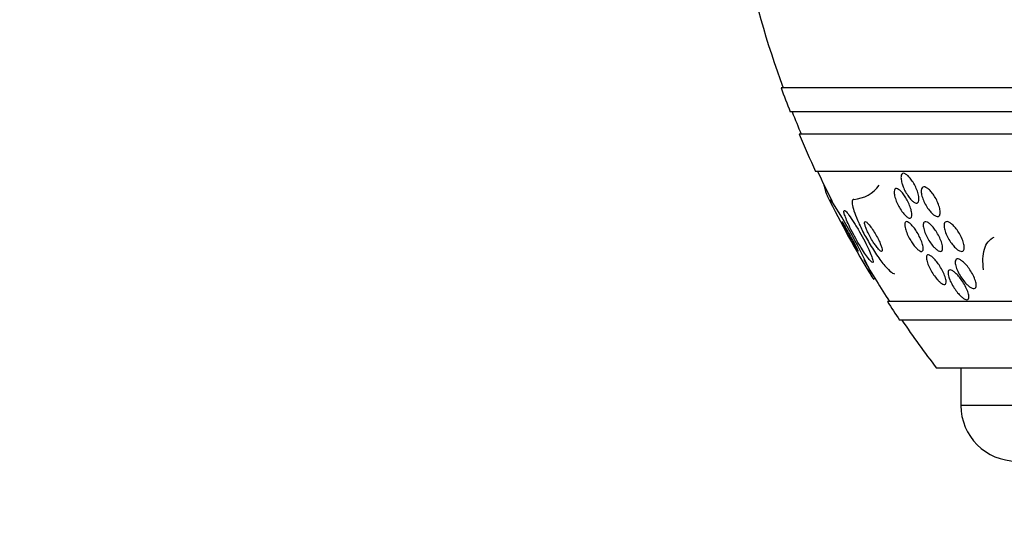
# Model space of a CAD drawing. Units: millimetres. Extents: x 0 to 835, y 0 to 1165.
# Drawn here: x 378 to 405, y 414 to 428 of the extents above; entities that cross this region are included whole.
import ezdxf
from ezdxf import colors
from ezdxf.entities.mleader import LeaderData, LeaderLine
from ezdxf.math import Vec2, Vec3

# ---------------------------------------------------------------- set-up
doc = ezdxf.new("R2010")
doc.units = ezdxf.units.MM
doc.layers.add('DV5_Défaut', color=7, linetype='Continuous')
doc.layers.add('Défaut', color=7, linetype='Continuous')

# ---------------------------------------------------------------- blocks, each defined once
blk = doc.blocks.new('_DOT')
at = {"color": 0}
blk.add_line((0, 0), (-1, 0), dxfattribs=at)
at = {"color": 0, "const_width": 0.333}
blk.add_lwpolyline([(-0.1665, 0, 1), (0.1665, 0, 1)], format="xyb", close=True, dxfattribs=at)
blk = doc.blocks.new('SE4')
at = {"layer": 'DV5_Défaut', "color": 7, "linetype": 'Continuous'}
for p, q in [((452.195, 425.788), (398.527, 425.788)), ((451.949, 425.138), (398.773, 425.138)), ((451.707, 424.538), (399.015, 424.538)), ((451.267, 423.538), (399.455, 423.538)), ((399.676, 423.169), (399.685, 423.169)), ((449.337, 420.038), (401.385, 420.038)), ((449.006, 419.538), (401.716, 419.538)), ((448.016, 418.246), (402.706, 418.246)), ((403.361, 418.246), (403.361, 417.246)), ((447.361, 417.246), (403.361, 417.246))]:
    blk.add_line(p, q, dxfattribs=at)
for centre, radius, start, end in [((425.361, 435.538), 28.5, 192.2416, 200.0052), ((425.361, 435.538), 28.55, 199.9687, 201.3629), ((425.361, 435.538), 28.5, 201.4022, 202.7037), ((425.361, 435.538), 28.55, 202.6617, 204.8545), ((425.361, 435.538), 28.5, 204.9011, 206.6871), ((400.414, 423.705), 0.92, 274.5053, 324.3998), ((425.361, 435.538), 28.55, 206.3193, 211.2935), ((387.759, 414.87), 14.459, 24.1609, 33.2031), ((425.361, 435.538), 28.5, 210.2784, 212.9468), ((425.361, 435.538), 28.55, 212.8818, 214.0849), ((425.361, 435.538), 28.5, 214.1529, 217.3532), ((404.861, 417.246), 1.5, 180, 270)]:
    blk.add_arc(centre, radius, start, end, dxfattribs=at)
blk.add_ellipse((401.293, 408.788), major_axis=(0, 12), ratio=0.142786, start_param=0.142747, end_param=0.160569, dxfattribs=at)
for points, knots in [([(401.776, 423.226), (401.764, 423.269), (401.756, 423.31), (401.753, 423.346), (401.75, 423.383), (401.752, 423.414), (401.759, 423.438), (401.766, 423.46), (401.777, 423.476), (401.793, 423.483), (401.807, 423.49), (401.825, 423.49), (401.845, 423.483), (401.865, 423.477), (401.886, 423.465), (401.909, 423.447), (401.932, 423.429), (401.956, 423.406), (401.98, 423.378), (402.006, 423.349), (402.031, 423.315), (402.056, 423.279), (402.082, 423.239), (402.107, 423.195), (402.13, 423.151), (402.154, 423.104), (402.175, 423.054), (402.192, 423.007), (402.209, 422.958), (402.222, 422.91), (402.229, 422.868), (402.236, 422.827), (402.238, 422.789), (402.233, 422.76), (402.229, 422.734), (402.22, 422.713), (402.206, 422.701), (402.194, 422.69), (402.177, 422.686), (402.158, 422.689), (402.14, 422.692), (402.12, 422.701), (402.098, 422.715), (402.076, 422.73), (402.052, 422.751), (402.028, 422.775), (402.003, 422.801), (401.977, 422.832), (401.953, 422.866), (401.926, 422.903), (401.901, 422.944), (401.877, 422.986), (401.852, 423.032), (401.829, 423.081), (401.81, 423.128), (401.797, 423.161), (401.786, 423.194), (401.776, 423.226)], [0, 0, 0, 0, 0.057098, 0.057098, 0.057098, 0.114508, 0.114508, 0.114508, 0.167171, 0.167171, 0.167171, 0.214882, 0.214882, 0.214882, 0.260727, 0.260727, 0.260727, 0.307881, 0.307881, 0.307881, 0.358761, 0.358761, 0.358761, 0.414715, 0.414715, 0.414715, 0.475409, 0.475409, 0.475409, 0.538193, 0.538193, 0.538193, 0.598656, 0.598656, 0.598656, 0.653275, 0.653275, 0.653275, 0.702062, 0.702062, 0.702062, 0.74792, 0.74792, 0.74792, 0.794272, 0.794272, 0.794272, 0.843857, 0.843857, 0.843857, 0.898382, 0.898382, 0.898382, 0.957991, 0.957991, 0.957991, 1, 1, 1, 1]), ([(401.776, 422.465), (401.747, 422.506), (401.718, 422.553), (401.693, 422.6), (401.668, 422.646), (401.645, 422.695), (401.626, 422.742), (401.606, 422.792), (401.591, 422.84), (401.58, 422.884), (401.57, 422.927), (401.566, 422.967), (401.567, 422.999), (401.568, 423.027), (401.575, 423.05), (401.587, 423.064), (401.597, 423.077), (401.612, 423.082), (401.629, 423.08), (401.646, 423.078), (401.665, 423.07), (401.686, 423.056), (401.707, 423.043), (401.729, 423.023), (401.752, 423), (401.776, 422.975), (401.8, 422.945), (401.824, 422.913), (401.85, 422.877), (401.875, 422.838), (401.898, 422.797), (401.924, 422.753), (401.948, 422.705), (401.968, 422.659), (401.989, 422.61), (402.008, 422.561), (402.021, 422.515), (402.034, 422.469), (402.042, 422.426), (402.044, 422.39), (402.046, 422.357), (402.043, 422.329), (402.034, 422.31), (402.025, 422.293), (402.013, 422.283), (401.996, 422.281), (401.981, 422.279), (401.963, 422.284), (401.943, 422.295), (401.923, 422.306), (401.901, 422.322), (401.879, 422.343), (401.856, 422.365), (401.832, 422.391), (401.808, 422.421), (401.798, 422.435), (401.787, 422.45), (401.776, 422.465)], [0, 0, 0, 0, 0.06045, 0.06045, 0.06045, 0.120712, 0.120712, 0.120712, 0.184089, 0.184089, 0.184089, 0.246391, 0.246391, 0.246391, 0.30315, 0.30315, 0.30315, 0.353251, 0.353251, 0.353251, 0.399203, 0.399203, 0.399203, 0.444631, 0.444631, 0.444631, 0.49262, 0.49262, 0.49262, 0.545332, 0.545332, 0.545332, 0.603625, 0.603625, 0.603625, 0.666247, 0.666247, 0.666247, 0.729382, 0.729382, 0.729382, 0.788117, 0.788117, 0.788117, 0.839959, 0.839959, 0.839959, 0.886556, 0.886556, 0.886556, 0.931589, 0.931589, 0.931589, 0.978478, 0.978478, 0.978478, 1, 1, 1, 1]), ([(402.515, 422.489), (402.483, 422.529), (402.453, 422.574), (402.426, 422.621), (402.398, 422.668), (402.374, 422.717), (402.354, 422.766), (402.334, 422.815), (402.317, 422.866), (402.307, 422.911), (402.297, 422.955), (402.293, 422.996), (402.295, 423.03), (402.298, 423.06), (402.305, 423.085), (402.318, 423.102), (402.329, 423.117), (402.345, 423.125), (402.364, 423.126), (402.381, 423.127), (402.402, 423.122), (402.424, 423.111), (402.446, 423.1), (402.471, 423.083), (402.495, 423.062), (402.521, 423.039), (402.547, 423.011), (402.573, 422.98), (402.601, 422.946), (402.629, 422.907), (402.654, 422.867), (402.682, 422.823), (402.707, 422.775), (402.729, 422.728), (402.752, 422.679), (402.771, 422.628), (402.784, 422.581), (402.797, 422.534), (402.805, 422.489), (402.807, 422.451), (402.808, 422.417), (402.804, 422.387), (402.793, 422.365), (402.784, 422.347), (402.77, 422.334), (402.753, 422.329), (402.737, 422.324), (402.717, 422.326), (402.696, 422.334), (402.675, 422.341), (402.652, 422.355), (402.628, 422.373), (402.603, 422.393), (402.577, 422.418), (402.551, 422.446), (402.539, 422.459), (402.527, 422.474), (402.515, 422.489)], [0, 0, 0, 0, 0.061356, 0.061356, 0.061356, 0.122567, 0.122567, 0.122567, 0.18607, 0.18607, 0.18607, 0.247333, 0.247333, 0.247333, 0.302469, 0.302469, 0.302469, 0.351338, 0.351338, 0.351338, 0.396917, 0.396917, 0.396917, 0.442756, 0.442756, 0.442756, 0.491728, 0.491728, 0.491728, 0.545728, 0.545728, 0.545728, 0.605195, 0.605195, 0.605195, 0.668285, 0.668285, 0.668285, 0.730731, 0.730731, 0.730731, 0.7879, 0.7879, 0.7879, 0.838283, 0.838283, 0.838283, 0.884239, 0.884239, 0.884239, 0.929495, 0.929495, 0.929495, 0.977257, 0.977257, 0.977257, 1, 1, 1, 1]), ([(400.486, 422.788), (400.469, 422.788), (400.457, 422.78), (400.449, 422.764), (400.438, 422.742), (400.437, 422.705), (400.443, 422.657), (400.45, 422.608), (400.465, 422.547), (400.487, 422.478), (400.51, 422.404), (400.543, 422.319), (400.58, 422.23), (400.623, 422.131), (400.673, 422.025), (400.728, 421.918), (400.788, 421.8), (400.856, 421.678), (400.925, 421.563), (401, 421.439), (401.078, 421.319), (401.154, 421.213), (401.229, 421.108), (401.304, 421.014), (401.37, 420.942), (401.429, 420.877), (401.484, 420.829), (401.526, 420.806), (401.547, 420.794), (401.565, 420.788), (401.579, 420.788)], [0, 0, 0, 0, 0.065933, 0.065933, 0.065933, 0.154083, 0.154083, 0.154083, 0.243302, 0.243302, 0.243302, 0.33982, 0.33982, 0.33982, 0.447963, 0.447963, 0.447963, 0.569064, 0.569064, 0.569064, 0.699217, 0.699217, 0.699217, 0.828143, 0.828143, 0.828143, 0.943868, 0.943868, 0.943868, 1, 1, 1, 1]), ([(400.8, 421.303), (400.835, 421.251), (400.869, 421.205), (400.898, 421.17), (400.927, 421.134), (400.952, 421.109), (400.97, 421.097), (400.986, 421.086), (400.997, 421.085), (401.001, 421.096), (401.004, 421.107), (401.002, 421.128), (400.995, 421.156), (400.988, 421.186), (400.974, 421.225), (400.957, 421.27), (400.937, 421.319), (400.912, 421.377), (400.884, 421.438), (400.852, 421.507), (400.814, 421.583), (400.775, 421.659), (400.731, 421.743), (400.683, 421.831), (400.635, 421.916), (400.585, 422.004), (400.533, 422.091), (400.484, 422.168), (400.437, 422.242), (400.391, 422.31), (400.352, 422.363), (400.318, 422.41), (400.287, 422.446), (400.264, 422.467), (400.244, 422.485), (400.23, 422.492), (400.222, 422.486), (400.215, 422.481), (400.213, 422.466), (400.217, 422.441), (400.221, 422.416), (400.231, 422.382), (400.246, 422.341), (400.262, 422.296), (400.283, 422.244), (400.308, 422.186), (400.336, 422.122), (400.37, 422.052), (400.406, 421.979), (400.447, 421.898), (400.492, 421.814), (400.538, 421.731), (400.587, 421.642), (400.639, 421.554), (400.689, 421.473), (400.727, 421.412), (400.765, 421.354), (400.8, 421.303)], [0, 0, 0, 0, 0.049709, 0.049709, 0.049709, 0.099721, 0.099721, 0.099721, 0.145803, 0.145803, 0.145803, 0.189611, 0.189611, 0.189611, 0.23506, 0.23506, 0.23506, 0.285133, 0.285133, 0.285133, 0.341577, 0.341577, 0.341577, 0.404105, 0.404105, 0.404105, 0.469384, 0.469384, 0.469384, 0.531662, 0.531662, 0.531662, 0.58647, 0.58647, 0.58647, 0.634122, 0.634122, 0.634122, 0.678369, 0.678369, 0.678369, 0.723216, 0.723216, 0.723216, 0.771757, 0.771757, 0.771757, 0.826071, 0.826071, 0.826071, 0.886685, 0.886685, 0.886685, 0.951491, 0.951491, 0.951491, 1, 1, 1, 1]), ([(400.163, 422.186), (400.163, 422.181), (400.166, 422.171), (400.172, 422.156), (400.179, 422.141), (400.189, 422.119), (400.2, 422.094), (400.214, 422.067), (400.23, 422.034), (400.248, 421.998), (400.268, 421.958), (400.292, 421.914), (400.316, 421.869), (400.342, 421.82), (400.37, 421.768), (400.398, 421.718), (400.426, 421.668), (400.455, 421.617), (400.481, 421.572), (400.5, 421.541), (400.517, 421.512), (400.532, 421.487)], [0, 0, 0, 0, 0.117021, 0.117021, 0.117021, 0.241656, 0.241656, 0.241656, 0.380618, 0.380618, 0.380618, 0.537081, 0.537081, 0.537081, 0.707978, 0.707978, 0.707978, 0.881655, 0.881655, 0.881655, 1, 1, 1, 1]), ([(400.601, 421.388), (400.602, 421.388), (400.602, 421.391), (400.601, 421.395), (400.599, 421.402), (400.594, 421.416), (400.586, 421.433), (400.578, 421.452), (400.567, 421.476), (400.553, 421.503), (400.538, 421.534), (400.519, 421.57), (400.499, 421.609), (400.477, 421.652), (400.452, 421.698), (400.427, 421.746), (400.4, 421.796), (400.371, 421.849), (400.343, 421.899), (400.315, 421.948), (400.287, 421.996), (400.263, 422.038), (400.241, 422.076), (400.22, 422.11), (400.204, 422.135), (400.19, 422.157), (400.179, 422.173), (400.172, 422.181), (400.168, 422.186), (400.165, 422.188), (400.164, 422.188)], [0, 0, 0, 0, 0.055963, 0.055963, 0.055963, 0.144505, 0.144505, 0.144505, 0.240562, 0.240562, 0.240562, 0.348663, 0.348663, 0.348663, 0.470033, 0.470033, 0.470033, 0.600323, 0.600323, 0.600323, 0.728944, 0.728944, 0.728944, 0.844454, 0.844454, 0.844454, 0.943673, 0.943673, 0.943673, 1, 1, 1, 1]), ([(401.072, 421.542), (401.097, 421.507), (401.123, 421.475), (401.145, 421.451), (401.168, 421.426), (401.189, 421.407), (401.205, 421.397), (401.22, 421.388), (401.232, 421.386), (401.239, 421.391), (401.245, 421.396), (401.248, 421.407), (401.248, 421.424), (401.247, 421.44), (401.243, 421.461), (401.236, 421.486), (401.228, 421.512), (401.218, 421.543), (401.204, 421.576), (401.189, 421.612), (401.171, 421.652), (401.152, 421.693), (401.129, 421.738), (401.104, 421.786), (401.078, 421.831), (401.049, 421.881), (401.019, 421.931), (400.989, 421.976), (400.958, 422.021), (400.928, 422.063), (400.9, 422.098), (400.874, 422.129), (400.85, 422.154), (400.83, 422.17), (400.813, 422.183), (400.798, 422.19), (400.789, 422.188), (400.78, 422.186), (400.775, 422.178), (400.774, 422.164), (400.773, 422.151), (400.775, 422.132), (400.78, 422.109), (400.786, 422.086), (400.795, 422.057), (400.806, 422.027), (400.819, 421.993), (400.835, 421.955), (400.853, 421.916), (400.873, 421.873), (400.896, 421.827), (400.921, 421.783), (400.948, 421.733), (400.977, 421.684), (401.007, 421.638), (401.028, 421.604), (401.051, 421.571), (401.072, 421.542)], [0, 0, 0, 0, 0.055235, 0.055235, 0.055235, 0.110883, 0.110883, 0.110883, 0.160564, 0.160564, 0.160564, 0.205132, 0.205132, 0.205132, 0.24895, 0.24895, 0.24895, 0.295706, 0.295706, 0.295706, 0.347991, 0.347991, 0.347991, 0.406973, 0.406973, 0.406973, 0.471357, 0.471357, 0.471357, 0.536594, 0.536594, 0.536594, 0.596609, 0.596609, 0.596609, 0.648346, 0.648346, 0.648346, 0.693906, 0.693906, 0.693906, 0.737628, 0.737628, 0.737628, 0.783335, 0.783335, 0.783335, 0.833831, 0.833831, 0.833831, 0.89075, 0.89075, 0.89075, 0.95371, 0.95371, 0.95371, 1, 1, 1, 1]), ([(401.852, 422.113), (401.852, 422.136), (401.857, 422.156), (401.865, 422.169), (401.873, 422.182), (401.886, 422.189), (401.902, 422.188), (401.917, 422.188), (401.936, 422.181), (401.956, 422.169), (401.976, 422.157), (401.998, 422.139), (402.02, 422.117), (402.044, 422.094), (402.068, 422.067), (402.092, 422.037), (402.118, 422.003), (402.145, 421.966), (402.169, 421.927), (402.197, 421.884), (402.223, 421.838), (402.245, 421.793), (402.27, 421.743), (402.292, 421.693), (402.309, 421.646), (402.327, 421.598), (402.339, 421.552), (402.345, 421.514), (402.351, 421.477), (402.351, 421.446), (402.344, 421.424), (402.339, 421.405), (402.328, 421.393), (402.312, 421.389), (402.298, 421.386), (402.281, 421.39), (402.261, 421.399), (402.243, 421.408), (402.222, 421.423), (402.2, 421.443), (402.177, 421.462), (402.153, 421.487), (402.13, 421.515), (402.104, 421.546), (402.078, 421.581), (402.053, 421.617), (402.025, 421.658), (401.999, 421.702), (401.975, 421.746), (401.949, 421.794), (401.925, 421.844), (401.906, 421.892), (401.886, 421.941), (401.871, 421.989), (401.862, 422.031), (401.855, 422.062), (401.852, 422.089), (401.852, 422.113)], [0, 0, 0, 0, 0.048119, 0.048119, 0.048119, 0.096483, 0.096483, 0.096483, 0.141759, 0.141759, 0.141759, 0.18578, 0.18578, 0.18578, 0.232104, 0.232104, 0.232104, 0.283392, 0.283392, 0.283392, 0.341082, 0.341082, 0.341082, 0.404487, 0.404487, 0.404487, 0.469818, 0.469818, 0.469818, 0.531093, 0.531093, 0.531093, 0.584283, 0.584283, 0.584283, 0.630602, 0.630602, 0.630602, 0.674335, 0.674335, 0.674335, 0.719561, 0.719561, 0.719561, 0.769288, 0.769288, 0.769288, 0.825334, 0.825334, 0.825334, 0.887571, 0.887571, 0.887571, 0.952851, 0.952851, 0.952851, 1, 1, 1, 1]), ([(402.619, 421.523), (402.586, 421.56), (402.554, 421.603), (402.525, 421.648), (402.496, 421.692), (402.468, 421.74), (402.445, 421.787), (402.419, 421.837), (402.398, 421.888), (402.382, 421.936), (402.366, 421.983), (402.355, 422.029), (402.352, 422.067), (402.349, 422.102), (402.351, 422.132), (402.36, 422.153), (402.368, 422.171), (402.381, 422.183), (402.398, 422.187), (402.413, 422.19), (402.432, 422.187), (402.453, 422.178), (402.473, 422.17), (402.495, 422.155), (402.519, 422.136), (402.543, 422.117), (402.568, 422.092), (402.593, 422.064), (402.621, 422.033), (402.649, 421.997), (402.675, 421.96), (402.704, 421.918), (402.731, 421.873), (402.756, 421.828), (402.782, 421.779), (402.806, 421.728), (402.824, 421.68), (402.843, 421.631), (402.858, 421.583), (402.865, 421.541), (402.872, 421.502), (402.873, 421.467), (402.867, 421.441), (402.862, 421.418), (402.851, 421.402), (402.836, 421.394), (402.823, 421.387), (402.805, 421.386), (402.785, 421.392), (402.766, 421.398), (402.744, 421.41), (402.722, 421.426), (402.699, 421.442), (402.674, 421.464), (402.649, 421.49), (402.639, 421.5), (402.629, 421.511), (402.619, 421.523)], [0, 0, 0, 0, 0.060221, 0.060221, 0.060221, 0.120184, 0.120184, 0.120184, 0.184672, 0.184672, 0.184672, 0.249252, 0.249252, 0.249252, 0.308164, 0.308164, 0.308164, 0.359069, 0.359069, 0.359069, 0.404434, 0.404434, 0.404434, 0.44849, 0.44849, 0.44849, 0.494861, 0.494861, 0.494861, 0.546175, 0.546175, 0.546175, 0.603831, 0.603831, 0.603831, 0.667107, 0.667107, 0.667107, 0.732212, 0.732212, 0.732212, 0.793238, 0.793238, 0.793238, 0.846269, 0.846269, 0.846269, 0.892547, 0.892547, 0.892547, 0.93631, 0.93631, 0.93631, 0.981585, 0.981585, 0.981585, 1, 1, 1, 1]), ([(402.915, 422.128), (402.92, 422.149), (402.929, 422.165), (402.942, 422.175), (402.955, 422.185), (402.972, 422.19), (402.991, 422.188), (403.01, 422.186), (403.032, 422.178), (403.056, 422.165), (403.079, 422.152), (403.105, 422.133), (403.131, 422.11), (403.159, 422.086), (403.187, 422.056), (403.214, 422.023), (403.245, 421.986), (403.275, 421.946), (403.302, 421.903), (403.331, 421.857), (403.359, 421.807), (403.381, 421.758), (403.405, 421.707), (403.425, 421.656), (403.437, 421.609), (403.45, 421.564), (403.456, 421.521), (403.455, 421.486), (403.454, 421.455), (403.447, 421.43), (403.434, 421.413), (403.423, 421.398), (403.408, 421.39), (403.389, 421.388), (403.371, 421.387), (403.35, 421.392), (403.328, 421.402), (403.305, 421.412), (403.28, 421.428), (403.255, 421.448), (403.228, 421.47), (403.2, 421.496), (403.173, 421.526), (403.143, 421.56), (403.113, 421.598), (403.085, 421.638), (403.055, 421.682), (403.026, 421.73), (403.002, 421.778), (402.976, 421.829), (402.954, 421.881), (402.938, 421.929), (402.922, 421.977), (402.912, 422.023), (402.91, 422.062), (402.908, 422.087), (402.91, 422.11), (402.915, 422.128)], [0, 0, 0, 0, 0.045047, 0.045047, 0.045047, 0.090202, 0.090202, 0.090202, 0.134172, 0.134172, 0.134172, 0.179599, 0.179599, 0.179599, 0.229399, 0.229399, 0.229399, 0.285386, 0.285386, 0.285386, 0.347542, 0.347542, 0.347542, 0.412919, 0.412919, 0.412919, 0.475816, 0.475816, 0.475816, 0.531211, 0.531211, 0.531211, 0.578954, 0.578954, 0.578954, 0.622925, 0.622925, 0.622925, 0.667429, 0.667429, 0.667429, 0.715756, 0.715756, 0.715756, 0.770075, 0.770075, 0.770075, 0.830875, 0.830875, 0.830875, 0.895857, 0.895857, 0.895857, 0.959734, 0.959734, 0.959734, 1, 1, 1, 1]), ([(403.973, 420.896), (403.959, 421.001), (403.953, 421.099), (403.959, 421.284), (403.972, 421.371), (404.018, 421.524), (404.051, 421.591), (404.138, 421.701), (404.192, 421.745), (404.257, 421.773)], [0, 0, 0, 0, 0.25, 0.25, 0.5, 0.5, 0.75, 0.75, 1, 1, 1, 1]), ([(400.532, 421.487), (400.548, 421.461), (400.562, 421.439), (400.573, 421.422), (400.584, 421.406), (400.593, 421.395), (400.597, 421.39)], [0, 0, 0, 0, 0.49906, 0.49906, 0.49906, 1, 1, 1, 1]), ([(402.727, 420.634), (402.694, 420.672), (402.66, 420.715), (402.63, 420.76), (402.599, 420.805), (402.571, 420.852), (402.545, 420.898), (402.518, 420.949), (402.494, 421.001), (402.475, 421.048), (402.457, 421.097), (402.443, 421.143), (402.438, 421.182), (402.433, 421.211), (402.433, 421.237), (402.438, 421.256), (402.443, 421.275), (402.453, 421.288), (402.467, 421.293), (402.481, 421.298), (402.498, 421.296), (402.517, 421.288), (402.536, 421.28), (402.557, 421.267), (402.579, 421.249), (402.602, 421.231), (402.627, 421.208), (402.651, 421.181), (402.678, 421.152), (402.705, 421.119), (402.731, 421.084), (402.761, 421.045), (402.789, 421.002), (402.816, 420.958), (402.845, 420.91), (402.872, 420.86), (402.894, 420.812), (402.917, 420.761), (402.936, 420.711), (402.949, 420.667), (402.961, 420.624), (402.967, 420.586), (402.965, 420.557), (402.964, 420.535), (402.958, 420.519), (402.949, 420.508), (402.939, 420.498), (402.925, 420.494), (402.907, 420.497), (402.891, 420.499), (402.871, 420.508), (402.85, 420.521), (402.829, 420.535), (402.806, 420.553), (402.783, 420.575), (402.764, 420.593), (402.745, 420.613), (402.727, 420.634)], [0, 0, 0, 0, 0.06023, 0.06023, 0.06023, 0.120138, 0.120138, 0.120138, 0.185975, 0.185975, 0.185975, 0.252905, 0.252905, 0.252905, 0.303834, 0.303834, 0.303834, 0.355149, 0.355149, 0.355149, 0.400537, 0.400537, 0.400537, 0.443162, 0.443162, 0.443162, 0.48733, 0.48733, 0.48733, 0.536279, 0.536279, 0.536279, 0.592148, 0.592148, 0.592148, 0.655192, 0.655192, 0.655192, 0.722344, 0.722344, 0.722344, 0.786997, 0.786997, 0.786997, 0.833654, 0.833654, 0.833654, 0.880565, 0.880565, 0.880565, 0.923563, 0.923563, 0.923563, 0.966304, 0.966304, 0.966304, 1, 1, 1, 1]), ([(403.491, 420.535), (403.455, 420.576), (403.419, 420.621), (403.386, 420.669), (403.354, 420.716), (403.324, 420.766), (403.298, 420.815), (403.272, 420.867), (403.249, 420.919), (403.234, 420.967), (403.219, 421.014), (403.211, 421.057), (403.21, 421.093), (403.21, 421.118), (403.214, 421.14), (403.223, 421.156), (403.231, 421.172), (403.245, 421.182), (403.263, 421.185), (403.279, 421.187), (403.298, 421.184), (403.32, 421.175), (403.341, 421.167), (403.365, 421.153), (403.389, 421.134), (403.415, 421.115), (403.443, 421.09), (403.469, 421.063), (403.5, 421.032), (403.53, 420.996), (403.559, 420.959), (403.591, 420.917), (403.622, 420.871), (403.649, 420.824), (403.679, 420.774), (403.706, 420.721), (403.727, 420.672), (403.748, 420.621), (403.764, 420.572), (403.771, 420.53), (403.777, 420.497), (403.778, 420.468), (403.774, 420.445), (403.771, 420.422), (403.761, 420.404), (403.746, 420.395), (403.733, 420.386), (403.716, 420.383), (403.696, 420.387), (403.677, 420.391), (403.655, 420.4), (403.632, 420.414), (403.608, 420.428), (403.582, 420.447), (403.557, 420.47), (403.535, 420.49), (403.513, 420.512), (403.491, 420.535)], [0, 0, 0, 0, 0.063557, 0.063557, 0.063557, 0.126878, 0.126878, 0.126878, 0.194388, 0.194388, 0.194388, 0.259343, 0.259343, 0.259343, 0.306277, 0.306277, 0.306277, 0.353468, 0.353468, 0.353468, 0.396674, 0.396674, 0.396674, 0.439447, 0.439447, 0.439447, 0.485569, 0.485569, 0.485569, 0.537792, 0.537792, 0.537792, 0.5975, 0.5975, 0.5975, 0.663455, 0.663455, 0.663455, 0.730549, 0.730549, 0.730549, 0.781044, 0.781044, 0.781044, 0.831936, 0.831936, 0.831936, 0.87679, 0.87679, 0.87679, 0.918949, 0.918949, 0.918949, 0.962908, 0.962908, 0.962908, 1, 1, 1, 1]), ([(403.572, 420.21), (403.577, 420.181), (403.578, 420.155), (403.573, 420.135), (403.569, 420.115), (403.56, 420.1), (403.545, 420.093), (403.533, 420.087), (403.515, 420.087), (403.495, 420.093), (403.477, 420.098), (403.455, 420.109), (403.432, 420.125), (403.409, 420.141), (403.383, 420.162), (403.358, 420.186), (403.33, 420.213), (403.301, 420.244), (403.273, 420.277), (403.242, 420.316), (403.211, 420.358), (403.183, 420.401), (403.151, 420.449), (403.121, 420.5), (403.097, 420.549), (403.071, 420.601), (403.049, 420.653), (403.035, 420.699), (403.022, 420.744), (403.015, 420.785), (403.016, 420.816), (403.017, 420.839), (403.022, 420.858), (403.031, 420.87), (403.041, 420.882), (403.055, 420.889), (403.073, 420.888), (403.089, 420.888), (403.109, 420.882), (403.13, 420.87), (403.152, 420.859), (403.175, 420.842), (403.199, 420.822), (403.226, 420.8), (403.253, 420.773), (403.279, 420.744), (403.309, 420.711), (403.339, 420.673), (403.367, 420.635), (403.4, 420.59), (403.43, 420.543), (403.457, 420.496), (403.486, 420.445), (403.512, 420.393), (403.532, 420.344), (403.552, 420.295), (403.566, 420.249), (403.572, 420.21)], [0, 0, 0, 0, 0.048889, 0.048889, 0.048889, 0.098146, 0.098146, 0.098146, 0.142699, 0.142699, 0.142699, 0.184507, 0.184507, 0.184507, 0.228135, 0.228135, 0.228135, 0.277025, 0.277025, 0.277025, 0.333434, 0.333434, 0.333434, 0.397519, 0.397519, 0.397519, 0.465714, 0.465714, 0.465714, 0.530749, 0.530749, 0.530749, 0.576861, 0.576861, 0.576861, 0.623219, 0.623219, 0.623219, 0.665783, 0.665783, 0.665783, 0.708217, 0.708217, 0.708217, 0.75433, 0.75433, 0.75433, 0.80689, 0.80689, 0.80689, 0.867254, 0.867254, 0.867254, 0.933981, 0.933981, 0.933981, 1, 1, 1, 1])]:
    blk.add_open_spline(points, degree=3, knots=knots, dxfattribs=at)
for points in [[(399.676, 423.169), (399.709, 423.037), (399.741, 422.94), (399.772, 422.876)], [(400.951, 420.788), (400.916, 420.788), (400.94, 420.735), (401.019, 420.634)]]:
    blk.add_open_spline(points, degree=3, dxfattribs=at)

msp = doc.modelspace()

# ---------------------------------------------------------------- block references
at = {"layer": 'Défaut'}
msp.add_blockref('SE4', (0, 0), dxfattribs=at)

# ---------------------------------------------------------------- leaders
at = {"layer": 'Défaut', "color": 7, "linetype": 'Continuous'}
ml = msp.add_multileader_mtext('Standard', dxfattribs=at)
ml.set_content('{\\pxsm0.9;\\fSolid Edge ISO|b1||i0||c0|p34;\\W1.;07/02/2018\\P}', color=256)
ml.set_leader_properties()
ml.set_arrow_properties(name='DOT')
ml.build(insert=Vec2(0, 0))
ml.multileader.update_dxf_attribs({"leader_type": 0, "dogleg_length": 0, "arrow_head_size": 12})
ctx = ml.context
ctx.base_point, ctx.char_height, ctx.arrow_head_size, ctx.landing_gap_size = Vec3(747.016, 1157.46), 12, 12, 4.2
notes = []
notes.append((ctx, [(0, (0, 0, 0), (0, 0), (1, 0), 1, [])]))
ctx.mtext.insert = Vec3(749.016, 1163.58)
for ctx, leaders in notes:
    for number, flags, end, landing, length, lines in leaders:
        leader = LeaderData()
        leader.index, (leader.has_last_leader_line, leader.has_dogleg_vector, leader.attachment_direction) = number, flags
        leader.last_leader_point, leader.dogleg_vector, leader.dogleg_length = Vec3(end), Vec3(landing), length
        for number, points, colour, breaks in lines:
            line = LeaderLine()
            line.index, line.vertices, line.color, line.breaks = number, Vec3.list(points), colors.encode_raw_color(colour), breaks
            leader.lines.append(line)
        ctx.leaders.append(leader)

doc.saveas('drawing.dxf')
